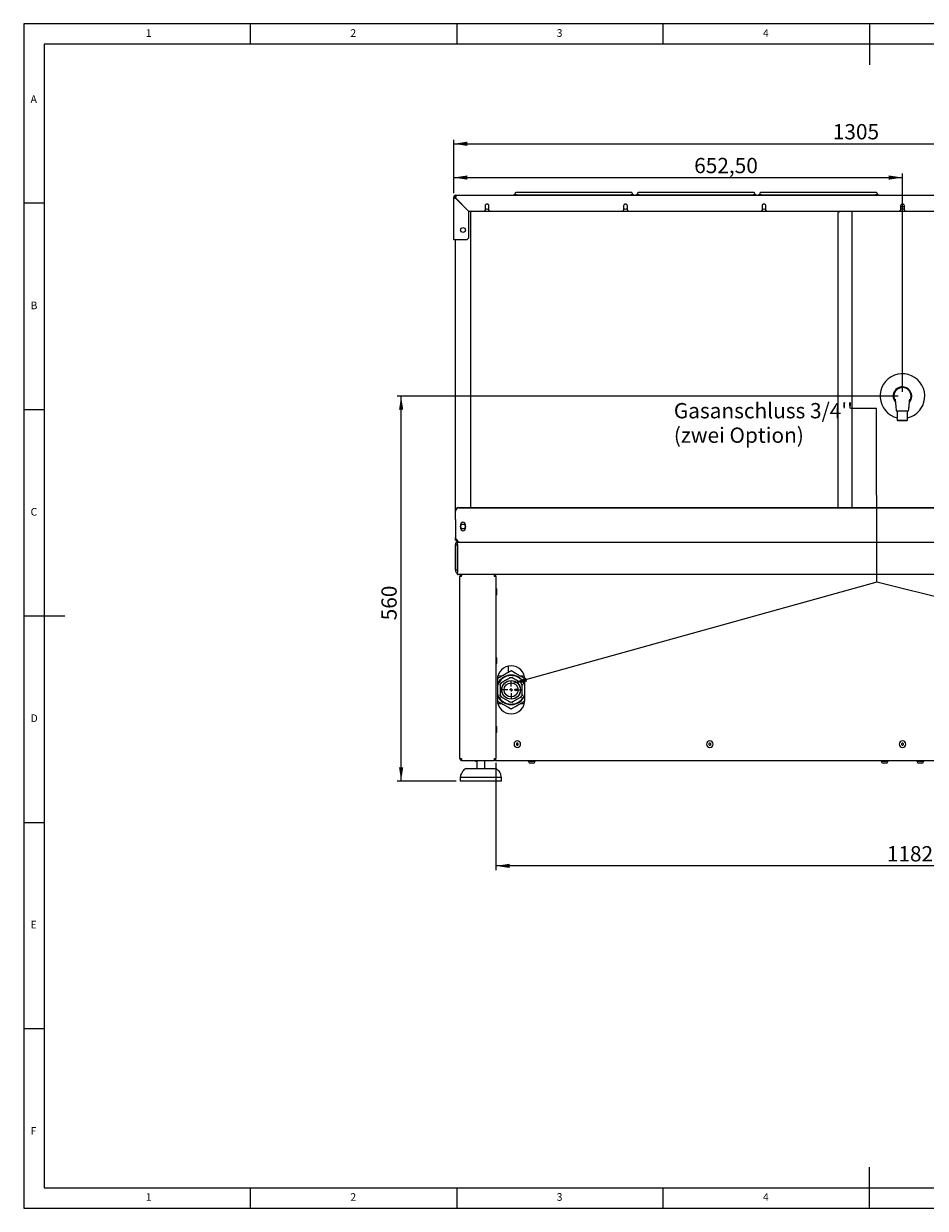
# Paper-space layout 'Blatt3' of a CAD drawing. Units: millimetres. Extents: x 5 to 415, y 5 to 292.
# Drawn here: x 5 to 224, y 5 to 292 of the extents above; entities that cross this region are included whole.
import ezdxf

# ---------------------------------------------------------------- set-up
doc = ezdxf.new("R2010")
doc.units = ezdxf.units.MM
doc.layers.add('BEMAßUNG', color=96, linetype='Continuous')
doc.styles.add('SLDTEXTSTYLE0', font='TXT', dxfattribs={"width": 0.75})
doc.dimstyles.new('SLDDIMSTYLE12', dxfattribs={"dimtxt": 3.704167, "dimasz": 3.302, "dimexe": 0, "dimexo": 0.0625, "dimgap": 0.926042, "dimtad": 1, "dimlfac": 6, "dimrnd": 1e-09, "dimzin": 12, "dimdsep": 46, "dimtxsty": 'SLDTEXTSTYLE0', "dimsah": 1, "dimcen": 0.09, "dimadec": 0, "dimazin": 3, "dimtfac": 1, "dimtofl": 0, "dimtmove": 0, "dimatfit": 3, "dimfxl": 0, "dimfrac": 2, "dimtolj": 1, "dimtzin": 12, "dimarcsym": 0})
doc.dimstyles.new('SLDDIMSTYLE13', dxfattribs={"dimtxt": 3.704167, "dimasz": 3.302, "dimexe": 0, "dimexo": 0.0625, "dimgap": 0.926042, "dimtad": 1, "dimdec": 0, "dimlfac": 6, "dimrnd": 1e-09, "dimzin": 12, "dimdsep": 46, "dimtxsty": 'SLDTEXTSTYLE0', "dimsah": 1, "dimcen": 0.09, "dimadec": 0, "dimazin": 3, "dimtfac": 1, "dimtdec": 0, "dimtofl": 0, "dimtmove": 0, "dimatfit": 3, "dimfxl": 0, "dimfrac": 2, "dimtolj": 1, "dimtzin": 12, "dimarcsym": 0})

# ---------------------------------------------------------------- blocks, each defined once
blk = doc.blocks.new('_D_50')
at = {"layer": 'BEMAßUNG'}
for p, q in [((109.21, 250.94), (109.21, 263.9)), ((109.21, 262.9), (326.71, 262.9)), ((326.71, 250.94), (326.71, 263.9))]:
    blk.add_line(p, q, dxfattribs=at)
for points in [[(109.21, 262.9), (112.51, 262.39), (112.51, 263.41)], [(326.71, 262.9), (323.41, 263.41), (323.41, 262.39)]]:
    blk.add_solid(points, dxfattribs=at)
at = {"layer": 'BEMAßUNG', "insert": (201.08, 267.68), "char_height": 3.704, "attachment_point": 1, "style": 'SLDTEXTSTYLE0'}
blk.add_mtext('1305', dxfattribs=at)
blk = doc.blocks.new('_D_51')
at = {"layer": 'BEMAßUNG'}
for p, q in [((109.21, 250.94), (109.21, 255.72)), ((217.96, 202.77), (217.96, 255.72)), ((109.21, 254.72), (217.96, 254.72))]:
    blk.add_line(p, q, dxfattribs=at)
for points in [[(109.21, 254.72), (112.51, 254.21), (112.51, 255.23)], [(217.96, 254.72), (214.66, 255.23), (214.66, 254.21)]]:
    blk.add_solid(points, dxfattribs=at)
at = {"layer": 'BEMAßUNG', "insert": (167.49, 259.49), "char_height": 3.704, "attachment_point": 1, "style": 'SLDTEXTSTYLE0'}
blk.add_mtext('652,50', dxfattribs=at)
blk = doc.blocks.new('_D_53')
at = {"layer": 'BEMAßUNG'}
for p, q in [((119.46, 112.94), (119.46, 86.96)), ((316.46, 112.94), (316.46, 86.96)), ((316.46, 87.96), (119.46, 87.96))]:
    blk.add_line(p, q, dxfattribs=at)
for points in [[(119.46, 87.96), (122.76, 87.46), (122.76, 88.47)], [(316.46, 87.96), (313.16, 88.47), (313.16, 87.46)]]:
    blk.add_solid(points, dxfattribs=at)
at = {"layer": 'BEMAßUNG', "insert": (214.17, 92.74), "char_height": 3.704, "attachment_point": 1, "style": 'SLDTEXTSTYLE0'}
blk.add_mtext('1182', dxfattribs=at)
blk = doc.blocks.new('_D_56')
at = {"layer": 'BEMAßUNG'}
for p, q in [((216.96, 201.77), (95.47, 201.77)), ((96.47, 108.52), (96.47, 201.77)), ((109.79, 108.52), (95.47, 108.52))]:
    blk.add_line(p, q, dxfattribs=at)
for points in [[(96.47, 201.77), (95.96, 198.47), (96.98, 198.47)], [(96.47, 108.52), (96.98, 111.82), (95.96, 111.82)]]:
    blk.add_solid(points, dxfattribs=at)
at = {"layer": 'BEMAßUNG', "insert": (91.69, 147.45), "char_height": 3.704, "attachment_point": 1, "rotation": 90, "style": 'SLDTEXTSTYLE0'}
blk.add_mtext('560', dxfattribs=at)
blk = doc.blocks.new('SW_NOTE_2')
at = {"layer": 'BEMAßUNG', "color": 0, "char_height": 3.7042, "attachment_point": 1, "style": 'SLDTEXTSTYLE0'}
for s, insert in [("Gasanschluss 3/4''", (0, 4.77)), ('(zwei Option)', (0, -1.16))]:
    blk.add_mtext(s, dxfattribs=dict(at, insert=insert))
blk = doc.blocks.new('SW_CENTERMARKSYMBOL_0')
at = {"layer": 'BEMAßUNG', "color": 0}
for p, q in [((-0.83, 0), (-2.12, 0)), ((0, 0), (-0.42, 0)), ((0, 0.83), (0, 2.12)), ((0, 0), (0, 0.42)), ((0, 0), (0, -0.42)), ((0, 0), (0.42, 0)), ((0.83, 0), (2.12, 0)), ((0, -0.83), (0, -2.12))]:
    blk.add_line(p, q, dxfattribs=at)

psp = doc.layouts.new('Blatt3')

# ---------------------------------------------------------------- linework, layer by layer
at = {"color": 7, "linetype": 'Continuous', "lineweight": 0}
for p, q in [((415, 292), (5, 292)), ((5, 292), (5, 5)), ((60, 287), (60, 292)), ((110, 292), (110, 287)), ((160, 287), (160, 292)), ((210, 292), (210, 282)), ((410, 287), (10, 287)), ((10, 287), (10, 10)), ((10, 248.5), (5, 248.5)), ((5, 198.5), (10, 198.5)), ((5, 148.5), (15, 148.5)), ((5, 98.5), (10, 98.5)), ((10, 48.5), (5, 48.5)), ((210, 5), (210, 15)), ((10, 10), (273.8785, 10)), ((60, 5), (60, 10)), ((110, 10), (110, 5)), ((160, 5), (160, 10)), ((5, 5), (415, 5))]:
    psp.add_line(p, q, dxfattribs=at)
at = {"color": 7, "linetype": 'Continuous', "lineweight": 15}
for p, q in [((109.2107, 239.6055), (109.2107, 249.939)), ((109.4607, 249.939), (109.2107, 249.939)), ((109.6274, 250.1747), (109.6274, 249.9224)), ((109.6274, 249.7431), (109.6274, 249.9224)), ((109.7107, 249.9224), (109.6274, 249.9224)), ((109.7107, 250.439), (109.7107, 249.939)), ((109.7107, 250.439), (326.2107, 250.439)), ((109.7107, 249.7224), (109.7107, 249.939)), ((112.9107, 246.5224), (109.7107, 249.7224)), ((123.6274, 250.439), (123.6274, 250.4652)), ((124.4607, 250.5379), (152.1274, 250.5379)), ((151.7107, 251.1379), (124.8774, 251.1379)), ((152.9607, 250.4652), (152.9607, 250.439)), ((153.2941, 250.439), (153.2941, 250.4652)), ((154.1274, 250.5379), (181.7941, 250.5379)), ((181.3774, 251.1379), (154.5441, 251.1379)), ((182.6274, 250.4652), (182.6274, 250.439)), ((182.9607, 250.439), (182.9607, 250.4652)), ((183.7941, 250.5379), (211.4607, 250.5379)), ((211.0441, 251.1379), (184.2107, 251.1379)), ((212.2941, 250.4652), (212.2941, 250.439)), ((112.8774, 246.5224), (109.7107, 249.689)), ((116.5024, 246.5224), (116.8357, 246.8557)), ((116.8357, 247.8557), (116.8357, 246.8557)), ((117.7524, 246.8557), (117.7524, 247.8557)), ((117.7524, 246.8557), (118.0857, 246.5224)), ((150.0579, 246.5224), (150.3913, 246.8557)), ((150.3913, 247.8557), (150.3913, 246.8557)), ((151.3079, 246.8557), (151.3079, 247.8557)), ((151.3079, 246.8557), (151.6413, 246.5224)), ((183.6135, 246.5224), (183.9468, 246.8557)), ((183.9468, 247.8557), (183.9468, 246.8557)), ((184.8635, 246.8557), (184.8635, 247.8557)), ((184.8635, 246.8557), (185.1968, 246.5224)), ((217.1691, 246.5224), (217.5024, 246.8557)), ((217.5024, 247.8557), (217.5024, 246.8557)), ((218.4191, 247.6057), (217.5024, 247.6057)), ((218.4191, 246.8557), (218.4191, 247.8557)), ((218.4191, 246.8557), (218.7524, 246.5224)), ((112.8774, 240.1055), (112.8774, 246.5224)), ((116.5024, 246.5224), (112.9107, 246.5224)), ((113.2351, 246.5224), (113.2941, 246.4634)), ((113.2941, 246.4634), (113.2941, 174.8082)), ((118.0857, 246.5224), (116.5024, 246.5224)), ((150.0579, 246.5224), (118.0857, 246.5224)), ((151.6413, 246.5224), (150.0579, 246.5224)), ((183.6135, 246.5224), (151.6413, 246.5224)), ((185.1968, 246.5224), (183.6135, 246.5224)), ((217.1691, 246.5224), (185.1968, 246.5224)), ((202.8875, 246.5224), (202.3774, 246.2845)), ((202.3774, 174.8082), (202.3774, 246.2845)), ((205.7107, 246.5224), (205.7107, 174.8082)), ((218.7524, 246.5224), (217.1691, 246.5224)), ((250.7246, 246.5224), (218.7524, 246.5224)), ((109.7107, 239.6055), (109.2107, 239.6055)), ((109.6274, 173.9876), (109.6274, 239.6055)), ((112.3774, 239.6055), (109.7107, 239.6055)), ((112.3774, 239.6055), (112.8774, 240.1055)), ((216.4607, 198.239), (219.4607, 198.239)), ((216.7107, 198.239), (216.7107, 195.9724)), ((219.2107, 195.9724), (219.2107, 198.239)), ((216.7107, 195.9724), (216.8774, 195.8057)), ((216.7107, 195.9724), (219.2107, 195.9724)), ((219.0441, 195.8057), (216.8774, 195.8057)), ((219.0441, 195.8057), (219.2107, 195.9724)), ((109.6274, 173.9007), (109.6274, 173.9876)), ((109.6274, 171.8603), (109.6274, 173.9007)), ((110.4607, 174.8082), (325.4607, 174.8082)), ((110.4607, 174.7214), (325.4607, 174.7214)), ((109.6274, 171.8603), (109.6274, 171.759)), ((109.6274, 171.759), (109.6274, 167.439)), ((110.8607, 170.6057), (110.8607, 169.7724)), ((112.0607, 169.7724), (112.0607, 170.6057)), ((109.6274, 167.1224), (109.6274, 167.439)), ((109.6274, 167.1224), (109.8774, 167.1224)), ((109.6274, 166.8557), (109.6274, 167.1224)), ((109.6274, 166.8557), (109.8774, 166.8557)), ((109.8774, 166.8557), (109.8774, 167.0567)), ((109.9607, 166.9432), (109.9607, 166.8557)), ((110.0287, 166.8557), (109.9607, 166.8557)), ((109.6274, 165.7724), (110.1274, 165.7724)), ((109.6274, 159.6057), (109.6274, 165.7724)), ((110.1274, 165.8557), (110.1274, 166.3338)), ((110.1274, 165.8557), (110.1274, 159.0224)), ((110.1274, 159.6057), (110.1274, 165.7724)), ((110.2738, 166.3557), (325.6476, 166.3557)), ((110.1274, 159.6057), (109.6274, 159.6057)), ((110.1274, 158.5443), (110.1274, 159.0224)), ((325.6476, 158.5224), (110.2738, 158.5224)), ((111.1274, 158.1057), (110.7107, 158.1057)), ((110.7107, 113.939), (110.7107, 158.1057)), ((110.8774, 158.1057), (110.8774, 158.1141)), ((110.894, 158.189), (111.0441, 158.189)), ((111.0441, 158.189), (111.0441, 158.1057)), ((111.1307, 158.189), (111.0441, 158.189)), ((111.1274, 158.5224), (111.1274, 158.3557)), ((119.0441, 158.5224), (119.0441, 158.3557)), ((119.4607, 158.1057), (119.0441, 158.1057)), ((119.4607, 158.1057), (119.4607, 113.939)), ((119.6441, 154.3557), (119.6441, 154.964)), ((119.6441, 153.7474), (119.6441, 154.3557)), ((119.6441, 137.689), (119.6441, 138.2974)), ((119.6441, 137.0807), (119.6441, 137.689)), ((122.4607, 134.8396), (122.4607, 136.3717)), ((119.7941, 133.1057), (119.7941, 128.1057)), ((120.9009, 133.939), (119.8999, 133.939)), ((126.3549, 133.939), (125.3539, 133.939)), ((126.4607, 128.1057), (126.4607, 133.1057)), ((119.8999, 127.2724), (120.9009, 127.2724)), ((125.3539, 127.2724), (126.3549, 127.2724)), ((119.6441, 121.0224), (119.6441, 121.6307)), ((119.6441, 120.414), (119.6441, 121.0224)), ((110.7107, 113.939), (111.1274, 113.939)), ((111.1103, 113.9552), (111.133, 113.922)), ((111.1274, 113.5224), (111.1274, 113.689)), ((111.1274, 113.5224), (111.1627, 113.5224)), ((111.1627, 113.5224), (119.0087, 113.5224)), ((114.4774, 113.339), (114.7941, 113.339)), ((114.7941, 113.5224), (114.7941, 111.5224)), ((116.7941, 111.5224), (116.7941, 113.5224)), ((119.0087, 113.5224), (119.0441, 113.5224)), ((119.0441, 113.939), (119.4607, 113.939)), ((119.0441, 113.5224), (119.0441, 113.689)), ((119.3774, 113.5224), (119.3774, 113.6995)), ((119.3774, 113.5224), (316.5441, 113.5224)), ((127.3698, 113.439), (127.4416, 113.439)), ((127.3698, 113.2557), (127.3698, 113.2178)), ((127.4416, 113.2557), (127.3698, 113.2557)), ((127.4416, 113.439), (128.885, 113.439)), ((128.4493, 113.2557), (127.4416, 113.2557)), ((127.7107, 113.5224), (127.7107, 113.439)), ((127.7845, 112.839), (127.7486, 112.839)), ((128.5062, 112.839), (127.7845, 112.839)), ((128.885, 113.2557), (128.4493, 113.2557)), ((128.5441, 113.439), (128.5441, 113.5224)), ((128.885, 113.2178), (128.885, 113.2557)), ((212.8698, 113.439), (214.3272, 113.439)), ((212.8698, 113.2557), (212.8698, 113.2178)), ((213.3372, 113.2557), (212.8698, 113.2557)), ((213.2107, 113.5224), (213.2107, 113.439)), ((213.9773, 112.839), (213.2486, 112.839)), ((214.3272, 113.2557), (213.3372, 113.2557)), ((214.0062, 112.839), (213.9773, 112.839)), ((214.0441, 113.439), (214.0441, 113.5224)), ((214.3272, 113.439), (214.385, 113.439)), ((214.385, 113.2557), (214.3272, 113.2557)), ((214.385, 113.2178), (214.385, 113.2557)), ((221.5365, 113.439), (222.9949, 113.439)), ((221.5365, 113.2557), (221.5365, 113.2178)), ((222.0064, 113.2557), (221.5365, 113.2557)), ((221.8774, 113.5224), (221.8774, 113.439)), ((222.6445, 112.839), (221.9153, 112.839)), ((222.9949, 113.2557), (222.0064, 113.2557)), ((222.6728, 112.839), (222.6445, 112.839)), ((222.7107, 113.439), (222.7107, 113.5224)), ((222.9949, 113.439), (223.0516, 113.439)), ((223.0516, 113.2557), (222.9949, 113.2557)), ((223.0516, 113.2178), (223.0516, 113.2557)), ((110.7941, 109.3557), (110.7941, 108.5224)), ((120.7941, 109.3557), (110.7941, 109.3557)), ((112.2273, 111.5224), (119.1539, 111.5224)), ((119.1539, 111.5224), (119.3608, 111.5224)), ((120.7941, 108.5224), (120.7941, 109.3557)), ((120.7941, 108.5224), (110.7941, 108.5224))]:
    psp.add_line(p, q, dxfattribs=at)
at = {"color": 7, "linetype": 'Continuous', "lineweight": 15, "flags": 128}
for points in [[(117.2941, 248.289), (117.1086, 248.2597), (117.0188, 248.2222)], [(117.5693, 248.2222), (117.4795, 248.2597), (117.2941, 248.289)], [(150.8496, 248.289), (150.6642, 248.2597), (150.5743, 248.2222)], [(151.1249, 248.2222), (151.035, 248.2597), (150.8496, 248.289)], [(184.4052, 248.289), (184.2198, 248.2597), (184.1299, 248.2222)], [(184.6804, 248.2222), (184.5906, 248.2597), (184.4052, 248.289)], [(217.9607, 248.289), (217.7753, 248.2597), (217.6854, 248.2222)], [(218.236, 248.2222), (218.1461, 248.2597), (217.9607, 248.289)]]:
    psp.add_lwpolyline(points, dxfattribs=at)
at = {"color": 7, "linetype": 'Continuous', "lineweight": 15}
for centre, radius in [((111.4607, 242.0224), 0.5833), ((111.4607, 170.189), 0.6), ((123.1274, 130.6057), 2.2597), ((123.1274, 130.6057), 2.2417), ((123.1274, 130.6057), 1.7083), ((124.2941, 130.6057), 0.25), ((124.2941, 130.6057), 0.05)]:
    psp.add_circle(centre, radius, dxfattribs=at)
for centre, radius, start, end in [((109.7107, 249.939), 0.5, 90, 180), ((109.7107, 249.939), 0.25, 90, 180), ((124.254, 248.093), 2.4536, 85.166194, 104.795945), ((152.3341, 248.093), 2.4536, 75.204055, 94.833806), ((153.9206, 248.093), 2.4536, 85.166194, 104.795945), ((182.0008, 248.093), 2.4536, 75.204055, 94.833806), ((183.5873, 248.093), 2.4536, 85.166194, 104.795945), ((211.6675, 248.093), 2.4536, 75.204055, 94.833806), ((117.2941, 247.8557), 0.4583, 0, 180), ((117.2941, 247.689), 0.6, 220.191756, 319.808244), ((150.8496, 247.8557), 0.4583, 0, 180), ((150.8496, 247.689), 0.6, 220.191756, 319.808244), ((184.4052, 247.8557), 0.4583, 0, 180), ((184.4052, 247.689), 0.6, 220.191756, 319.808244), ((217.9607, 247.8557), 0.4583, 0, 180), ((217.9607, 247.689), 0.6, 220.191756, 319.808244), ((217.9607, 201.7724), 5.4167, 325.893079, 256.657636), ((217.9607, 201.7724), 2.25, 319.205447, 180), ((217.9607, 201.7724), 2.25, 180, 220.030853), ((217.9607, 201.7724), 5.4167, 283.342364, 325.893079), ((110.4544, 173.9812), 0.8271, 89.564808, 179.558095), ((110.4544, 173.8944), 0.8271, 89.564808, 179.558095), ((111.4607, 170.6057), 0.6, 0, 180), ((111.4607, 169.7724), 0.6, 180, 0), ((110.2738, 165.8557), 0.5, 90, 107.031248), ((110.2738, 159.0224), 0.5, 252.968752, 270), ((119.4607, 154.964), 0.1833, 0, 90), ((119.4607, 153.7474), 0.1833, 270, 0), ((119.4607, 138.2974), 0.1833, 0, 90), ((119.4607, 137.0807), 0.1833, 270, 0), ((123.1274, 133.1057), 3.3333, 0, 180), ((123.1274, 130.6057), 3.5793, 90, 158.633991), ((123.1274, 130.6057), 3.4667, 90, 164.057631), ((123.1274, 130.6057), 2.9459, 145.146707, 154.853293), ((123.1274, 130.6057), 2.9459, 85.146707, 94.853293), ((123.1274, 130.6057), 3.5793, 21.366009, 90), ((123.1274, 130.6057), 3.4667, 15.942369, 90), ((123.1274, 130.6057), 2.9459, 25.146707, 34.853293), ((123.1274, 130.6057), 3.4667, 195.942369, 344.057631), ((123.1274, 130.6057), 3.5793, 201.366009, 338.633991), ((123.1274, 130.6057), 2.9459, 205.146707, 214.853293), ((123.1274, 130.6057), 2.9459, 325.146707, 334.853293), ((123.1274, 128.1057), 3.3333, 180, 0), ((123.1274, 130.6057), 2.9459, 265.146707, 274.853293), ((119.4607, 121.6307), 0.1833, 0, 90), ((119.4607, 120.414), 0.1833, 270, 0), ((124.6274, 117.439), 0.7917, 157.497631, 337.497631), ((124.6274, 117.439), 0.7917, 337.497631, 157.497631), ((124.6274, 117.439), 0.25, 67.497631, 247.497631), ((171.2941, 117.439), 0.7917, 157.497631, 337.497631), ((171.2941, 117.439), 0.7917, 337.497631, 157.497631), ((171.2941, 117.439), 0.25, 67.497631, 247.497631), ((217.9607, 117.439), 0.7917, 157.497631, 337.497631), ((217.9607, 117.439), 0.7917, 337.497631, 157.497631), ((217.9607, 117.439), 0.25, 67.497631, 247.497631), ((124.6274, 117.439), 0.25, 247.497631, 67.497631), ((171.2941, 117.439), 0.25, 247.497631, 67.497631), ((217.9607, 117.439), 0.25, 247.497631, 67.497631), ((114.4774, 113.5224), 0.1833, 180, 270), ((127.3698, 113.3474), 0.0917, 90, 180), ((127.3698, 113.3474), 0.0917, 180, 270), ((127.7486, 113.2178), 0.3788, 180, 270), ((128.5062, 113.2178), 0.3788, 270, 0), ((128.885, 113.3474), 0.0917, 0, 90), ((128.885, 113.3474), 0.0917, 270, 0), ((212.8698, 113.3474), 0.0917, 90, 180), ((212.8698, 113.3474), 0.0917, 180, 270), ((213.2486, 113.2178), 0.3788, 180, 270), ((214.0062, 113.2178), 0.3788, 270, 0), ((214.385, 113.3474), 0.0917, 0, 90), ((214.385, 113.3474), 0.0917, 270, 0), ((221.5365, 113.3474), 0.0917, 90, 180), ((221.5365, 113.3474), 0.0917, 180, 270), ((221.9153, 113.2178), 0.3788, 180, 270), ((222.6728, 113.2178), 0.3788, 270, 0), ((223.0516, 113.3474), 0.0917, 0, 90), ((223.0516, 113.3474), 0.0917, 270, 0), ((112.2273, 111.0224), 0.5, 90, 131.459871), ((119.3608, 111.0224), 0.5, 48.540129, 90)]:
    psp.add_arc(centre, radius, start, end, dxfattribs=at)
for points, knots in [([(109.2107, 249.939), (109.2168, 249.9202), (109.229, 249.8827), (109.3237, 249.8263), (109.4619, 249.77), (109.6006, 249.7241), (109.685, 249.6972), (109.7107, 249.689)], [0, 0, 0, 0, 0.22534116, 0.45072258, 0.67610418, 0.90148557, 1, 1, 1, 1]), ([(109.4607, 249.939), (109.4652, 249.9162), (109.474, 249.872), (109.5382, 249.8067), (109.6209, 249.7462), (109.6825, 249.707), (109.7107, 249.689)], [0, 0, 0, 0, 0.27428136, 0.52924972, 0.78416508, 1, 1, 1, 1]), ([(109.7107, 249.8188), (109.6942, 249.829), (109.6381, 249.8635), (109.6318, 249.898), (109.6274, 249.9224)], [0, 0, 0, 0, 0.29463266, 1, 1, 1, 1]), ([(124.0441, 250.761), (124.0393, 250.719), (124.0307, 250.6436), (123.9796, 250.5607), (123.946, 250.5313), (123.9334, 250.5203)], [0, 0, 0, 0, 0.44107799, 0.79143947, 1, 1, 1, 1]), ([(124.8774, 251.1379), (124.8477, 251.1378), (124.7607, 251.1374), (124.6203, 251.1331), (124.4715, 251.1231), (124.3661, 251.1095), (124.2746, 251.0877), (124.1764, 251.0363), (124.0983, 250.9564), (124.0512, 250.8569), (124.0462, 250.7892), (124.0441, 250.761)], [0, 0, 0, 0, 0.07505773, 0.22002411, 0.36789556, 0.52650331, 0.64389788, 0.72599144, 0.82776003, 0.9280867, 1, 1, 1, 1]), ([(152.5441, 250.761), (152.5388, 250.8062), (152.5297, 250.8847), (152.4715, 250.9762), (152.4091, 251.0351), (152.3461, 251.0717), (152.2875, 251.0934), (152.2239, 251.1085), (152.1401, 251.1204), (152.0106, 251.1309), (151.8587, 251.137), (151.7545, 251.1376), (151.7107, 251.1379)], [0, 0, 0, 0, 0.11438082, 0.1989341, 0.27157679, 0.33639555, 0.39666811, 0.46905606, 0.59098003, 0.73667158, 0.8895077, 1, 1, 1, 1]), ([(152.6531, 250.5201), (152.6326, 250.5407), (152.5873, 250.5863), (152.5493, 250.6768), (152.5455, 250.7386), (152.5441, 250.761)], [0, 0, 0, 0, 0.34492384, 0.76208041, 1, 1, 1, 1]), ([(153.7107, 250.761), (153.7059, 250.719), (153.6973, 250.6436), (153.6463, 250.5607), (153.6126, 250.5313), (153.6001, 250.5203)], [0, 0, 0, 0, 0.44107799, 0.79143947, 1, 1, 1, 1]), ([(154.5441, 251.1379), (154.5144, 251.1378), (154.4274, 251.1374), (154.2869, 251.1331), (154.1382, 251.1231), (154.0328, 251.1095), (153.9412, 251.0877), (153.8431, 251.0363), (153.7649, 250.9564), (153.7179, 250.8569), (153.7128, 250.7892), (153.7107, 250.761)], [0, 0, 0, 0, 0.07505773, 0.22002411, 0.36789556, 0.52650331, 0.64389788, 0.72599144, 0.82776003, 0.9280867, 1, 1, 1, 1]), ([(182.2107, 250.761), (182.2055, 250.8062), (182.1964, 250.8847), (182.1382, 250.9762), (182.0758, 251.0351), (182.0128, 251.0717), (181.9542, 251.0934), (181.8905, 251.1085), (181.8068, 251.1204), (181.6772, 251.1309), (181.5254, 251.137), (181.4211, 251.1376), (181.3774, 251.1379)], [0, 0, 0, 0, 0.11438082, 0.1989341, 0.27157679, 0.33639555, 0.39666811, 0.46905606, 0.59098003, 0.73667158, 0.8895077, 1, 1, 1, 1]), ([(182.3197, 250.5201), (182.2992, 250.5407), (182.254, 250.5863), (182.216, 250.6768), (182.2121, 250.7386), (182.2107, 250.761)], [0, 0, 0, 0, 0.34492384, 0.76208041, 1, 1, 1, 1]), ([(183.3774, 250.761), (183.3726, 250.719), (183.364, 250.6436), (183.313, 250.5607), (183.2793, 250.5313), (183.2668, 250.5203)], [0, 0, 0, 0, 0.44107799, 0.79143947, 1, 1, 1, 1]), ([(184.2107, 251.1379), (184.181, 251.1378), (184.0941, 251.1374), (183.9536, 251.1331), (183.8048, 251.1231), (183.6995, 251.1095), (183.6079, 251.0877), (183.5098, 251.0363), (183.4316, 250.9564), (183.3845, 250.8569), (183.3795, 250.7892), (183.3774, 250.761)], [0, 0, 0, 0, 0.07505773, 0.22002411, 0.36789556, 0.52650331, 0.64389788, 0.72599144, 0.82776003, 0.9280867, 1, 1, 1, 1]), ([(211.8774, 250.761), (211.8722, 250.8062), (211.8631, 250.8847), (211.8049, 250.9762), (211.7425, 251.0351), (211.6794, 251.0717), (211.6208, 251.0934), (211.5572, 251.1085), (211.4735, 251.1204), (211.3439, 251.1309), (211.1921, 251.137), (211.0878, 251.1376), (211.0441, 251.1379)], [0, 0, 0, 0, 0.114380821, 0.198934096, 0.271576795, 0.336395552, 0.396668113, 0.469056059, 0.590980032, 0.736671585, 0.889507702, 1, 1, 1, 1]), ([(211.9864, 250.5201), (211.9659, 250.5407), (211.9207, 250.5863), (211.8826, 250.6768), (211.8788, 250.7386), (211.8774, 250.761)], [0, 0, 0, 0, 0.344923837, 0.762080413, 1, 1, 1, 1]), ([(219.6923, 200.627), (219.7195, 200.6649), (219.815, 200.7982), (219.9266, 201.0591), (220.0205, 201.3985), (220.054, 201.7502), (220.0275, 202.1018), (219.9434, 202.4442), (219.802, 202.767), (219.6096, 203.0621), (219.3696, 203.3199), (219.0905, 203.5347), (218.7786, 203.6988), (218.4437, 203.8092), (218.0948, 203.8608), (217.7421, 203.8543), (217.3955, 203.7874), (217.0644, 203.6644), (216.7595, 203.4862), (216.4881, 203.2605), (216.2597, 202.9916), (216.0786, 202.6891), (215.9522, 202.3602), (215.8814, 202.015), (215.871, 201.6631), (215.9175, 201.3133), (216.0273, 200.9799), (216.1339, 200.746), (216.2173, 200.6371), (216.2295, 200.6212)], [0, 0, 0, 0, 0.01557162, 0.05474836, 0.09390543, 0.13306142, 0.17216457, 0.21127009, 0.25034532, 0.28942405, 0.32847077, 0.36751956, 0.40662854, 0.44573708, 0.4848451, 0.52395059, 0.56312318, 0.60229203, 0.64145754, 0.68062175, 0.71972916, 0.75883861, 0.79791234, 0.83698959, 0.87605358, 0.9151199, 0.95420307, 0.99328609, 1, 1, 1, 1]), ([(216.1802, 201.0562), (216.1795, 201.0564), (216.1778, 201.0569), (216.1838, 201.0126), (216.1947, 200.9277), (216.2098, 200.8028), (216.2327, 200.5962), (216.2583, 200.3405), (216.2858, 200.058), (216.3146, 199.7627), (216.3518, 199.3783), (216.402, 198.8568), (216.4395, 198.4614), (216.4607, 198.239)], [0, 0, 0, 0, 0.03208223, 0.08152968, 0.1303788, 0.18085846, 0.23516684, 0.34335976, 0.42299558, 0.5041107, 0.62411008, 0.78854059, 1, 1, 1, 1]), ([(219.4608, 198.239), (219.483, 198.4728), (219.5207, 198.8695), (219.5695, 199.3764), (219.6068, 199.7617), (219.6397, 200.0994), (219.6675, 200.3864), (219.6901, 200.608), (219.706, 200.7559), (219.7202, 200.882), (219.7321, 200.982), (219.7399, 201.0467), (219.7435, 201.0739), (219.7413, 201.0681), (219.741, 201.0675)], [0, 0, 0, 0, 0.2152841, 0.36541357, 0.4670574, 0.56998082, 0.67724086, 0.72942149, 0.78075696, 0.83241294, 0.88553996, 0.94076085, 0.9936941, 1, 1, 1, 1]), ([(109.6274, 167.439), (109.7194, 167.2944), (109.9034, 167.0051), (110.1794, 166.6425), (110.4487, 166.4003), (110.6257, 166.3702), (110.7107, 166.3557)], [0, 0, 0, 0, 0.254634928, 0.50952657, 0.764419505, 1, 1, 1, 1]), ([(109.6274, 167.1224), (109.6335, 167.1467), (109.6443, 167.19), (109.7176, 167.2332), (109.7496, 167.2522)], [0, 0, 0, 0, 0.56295655, 1, 1, 1, 1]), ([(110.1622, 166.6837), (110.0863, 166.6396), (109.8879, 166.5241), (109.6783, 166.1943), (109.6444, 165.913), (109.6274, 165.7724)], [0, 0, 0, 0, 0.23632357, 0.61816178, 1, 1, 1, 1]), ([(109.6274, 159.6057), (109.6445, 159.4653), (109.6788, 159.1844), (109.8785, 158.8645), (110.064, 158.755), (110.1274, 158.7176)], [0, 0, 0, 0, 0.39685205, 0.79370409, 1, 1, 1, 1]), ([(123.1274, 135.2245), (123.1237, 135.2224), (123.1164, 135.2182), (123.0532, 135.1817), (122.9146, 135.1016), (122.644, 134.9454), (122.2737, 134.7316), (121.6969, 134.3986), (121.0552, 134.0281), (120.4181, 133.6603), (120.0317, 133.4372), (119.8583, 133.3371), (119.818, 133.3138)], [0, 0, 0, 0, 0.02892269, 0.05771865, 0.10533343, 0.18765761, 0.30530921, 0.42360456, 0.67617356, 0.84750051, 0.96459279, 1, 1, 1, 1]), ([(126.4327, 133.3162), (126.3798, 133.3467), (126.191, 133.4557), (125.6953, 133.7419), (125.0565, 134.1107), (124.4162, 134.4804), (123.918, 134.768), (123.5653, 134.9717), (123.3197, 135.1135), (123.2037, 135.1804), (123.1379, 135.2184), (123.1307, 135.2226), (123.1274, 135.2245)], [0, 0, 0, 0, 0.04613324, 0.16459652, 0.41752407, 0.58909423, 0.70635274, 0.84138185, 0.89097064, 0.94089659, 0.97239039, 1, 1, 1, 1]), ([(120.5949, 132.4152), (120.5953, 132.4148), (120.6046, 132.4046), (120.6266, 132.3803), (120.6587, 132.3451), (120.6871, 132.3141), (120.7062, 132.2932), (120.7087, 132.2905), (120.71, 132.2892)], [0, 0, 0, 0, 0.00621052, 0.15740442, 0.37273955, 0.58329647, 0.7916088, 1, 1, 1, 1]), ([(122.8782, 133.541), (122.8765, 133.5401), (122.8729, 133.5379), (122.8395, 133.5187), (122.7626, 133.4743), (122.5817, 133.3699), (122.3073, 133.2114), (121.9461, 133.0029), (121.6016, 132.804), (121.3034, 132.6318), (121.0728, 132.4987), (120.9109, 132.4052), (120.7983, 132.3402), (120.7451, 132.3095), (120.7148, 132.292), (120.7115, 132.2901), (120.71, 132.2892)], [0, 0, 0, 0, 0.01868821, 0.04141805, 0.07656807, 0.14425492, 0.28382007, 0.42443788, 0.59978, 0.71851923, 0.80039104, 0.89285356, 0.9269639, 0.96130256, 0.98171986, 1, 1, 1, 1]), ([(122.8265, 133.7037), (122.8267, 133.7031), (122.8309, 133.69), (122.8409, 133.6587), (122.8554, 133.6133), (122.868, 133.5733), (122.8765, 133.5462), (122.8776, 133.5427), (122.8782, 133.541)], [0, 0, 0, 0, 0.00621052, 0.15740442, 0.37273955, 0.58329647, 0.7916088, 1, 1, 1, 1]), ([(123.3766, 133.541), (123.3772, 133.5427), (123.3783, 133.5462), (123.3868, 133.5733), (123.3994, 133.6133), (123.4138, 133.6587), (123.4238, 133.69), (123.4281, 133.7031), (123.4282, 133.7037)], [0, 0, 0, 0, 0.2083912, 0.41670353, 0.62726045, 0.84259558, 0.99378948, 1, 1, 1, 1]), ([(125.5448, 132.2892), (125.5432, 132.2901), (125.5395, 132.2923), (125.5062, 132.3115), (125.4293, 132.3559), (125.2495, 132.4597), (124.9745, 132.6184), (124.6138, 132.8267), (124.2682, 133.0262), (123.9701, 133.1984), (123.7395, 133.3315), (123.5776, 133.425), (123.465, 133.49), (123.4118, 133.5207), (123.3815, 133.5382), (123.3782, 133.5401), (123.3766, 133.541)], [0, 0, 0, 0, 0.01869059, 0.04142331, 0.0765778, 0.14427327, 0.28250392, 0.42436468, 0.59972909, 0.71848343, 0.80036565, 0.89283993, 0.92695461, 0.96129764, 0.98171753, 1, 1, 1, 1]), ([(125.5448, 132.2892), (125.5461, 132.2905), (125.5485, 132.2932), (125.5677, 132.3141), (125.596, 132.3451), (125.6281, 132.3803), (125.6502, 132.4046), (125.6595, 132.4148), (125.6599, 132.4152)], [0, 0, 0, 0, 0.2083912, 0.41670353, 0.62726045, 0.84259558, 0.99378948, 1, 1, 1, 1]), ([(120.2941, 131.8941), (120.2946, 131.894), (120.3081, 131.8911), (120.3402, 131.8841), (120.3867, 131.8739), (120.4277, 131.8649), (120.4554, 131.8587), (120.4589, 131.8579), (120.4607, 131.8575)], [0, 0, 0, 0, 0.006210522, 0.15740442, 0.37273955, 0.58329647, 0.791608805, 1, 1, 1, 1]), ([(120.2941, 129.3173), (120.2946, 129.3174), (120.3081, 129.3203), (120.3402, 129.3273), (120.3867, 129.3375), (120.4277, 129.3465), (120.4554, 129.3527), (120.4589, 129.3535), (120.4607, 129.3539)], [0, 0, 0, 0, 0.006210522, 0.15740442, 0.37273955, 0.58329647, 0.791608805, 1, 1, 1, 1]), ([(120.4607, 131.8575), (120.4607, 131.8574), (120.4607, 131.857), (120.4607, 131.8467), (120.4607, 131.8062), (120.4607, 131.7062), (120.4607, 131.4935), (120.4607, 131.1817), (120.4607, 130.8679), (120.4607, 130.4527), (120.4607, 130.0487), (120.4607, 129.6615), (120.4607, 129.4818), (120.4607, 129.3993), (120.4607, 129.36), (120.4607, 129.3556), (120.4607, 129.3539)], [0, 0, 0, 0, 0.00352883, 0.02120217, 0.04484478, 0.0824925, 0.15698288, 0.28925803, 0.42424041, 0.50004503, 0.74306842, 0.86500998, 0.92616692, 0.95421099, 0.98255839, 1, 1, 1, 1]), ([(125.7941, 131.8575), (125.7958, 131.8579), (125.7994, 131.8587), (125.8271, 131.8649), (125.868, 131.8739), (125.9146, 131.8841), (125.9467, 131.8911), (125.9602, 131.894), (125.9607, 131.8941)], [0, 0, 0, 0, 0.2083912, 0.41670353, 0.62726045, 0.84259558, 0.99378948, 1, 1, 1, 1]), ([(125.7941, 129.3539), (125.7941, 129.354), (125.7941, 129.3544), (125.7941, 129.3647), (125.7941, 129.4052), (125.7941, 129.5052), (125.7941, 129.7179), (125.7941, 130.0297), (125.7941, 130.3435), (125.7941, 130.7587), (125.7941, 131.1627), (125.7941, 131.5499), (125.7941, 131.7296), (125.7941, 131.8121), (125.7941, 131.8514), (125.7941, 131.8558), (125.7941, 131.8575)], [0, 0, 0, 0, 0.00352883, 0.02120217, 0.04484478, 0.0824925, 0.15698288, 0.28925803, 0.42424041, 0.50004503, 0.74306842, 0.86500998, 0.92616692, 0.95421099, 0.98255839, 1, 1, 1, 1]), ([(125.7941, 129.3539), (125.7958, 129.3535), (125.7994, 129.3527), (125.8271, 129.3465), (125.868, 129.3375), (125.9146, 129.3273), (125.9467, 129.3203), (125.9602, 129.3174), (125.9607, 129.3173)], [0, 0, 0, 0, 0.2083912, 0.41670353, 0.62726045, 0.84259558, 0.99378948, 1, 1, 1, 1]), ([(119.8221, 127.8952), (119.8737, 127.8654), (120.0626, 127.7564), (120.558, 127.4703), (121.1983, 127.1006), (121.8386, 126.731), (122.3367, 126.4434), (122.6895, 126.2397), (122.9351, 126.0979), (123.0511, 126.031), (123.1169, 125.993), (123.124, 125.9888), (123.1274, 125.9869)], [0, 0, 0, 0, 0.0449479, 0.164585514, 0.417516393, 0.589088817, 0.706348867, 0.841379758, 0.890969205, 0.940895814, 0.972390026, 1, 1, 1, 1]), ([(120.5949, 128.7962), (120.5953, 128.7966), (120.6046, 128.8068), (120.6266, 128.8311), (120.6587, 128.8663), (120.6871, 128.8973), (120.7062, 128.9182), (120.7087, 128.9209), (120.71, 128.9222)], [0, 0, 0, 0, 0.006210522, 0.15740442, 0.37273955, 0.58329647, 0.791608805, 1, 1, 1, 1]), ([(120.71, 128.9222), (120.7116, 128.9213), (120.7153, 128.9191), (120.7486, 128.8999), (120.8255, 128.8555), (121.0053, 128.7517), (121.2802, 128.5929), (121.641, 128.3847), (121.9865, 128.1852), (122.2847, 128.013), (122.5153, 127.8799), (122.6772, 127.7864), (122.7898, 127.7214), (122.843, 127.6907), (122.8733, 127.6732), (122.8766, 127.6713), (122.8782, 127.6704)], [0, 0, 0, 0, 0.01869059, 0.04142331, 0.0765778, 0.14427327, 0.28250392, 0.42436468, 0.59972909, 0.71848343, 0.80036565, 0.89283993, 0.92695461, 0.96129764, 0.98171753, 1, 1, 1, 1]), ([(122.8265, 127.5077), (122.8267, 127.5083), (122.8309, 127.5214), (122.8409, 127.5527), (122.8554, 127.5981), (122.868, 127.6381), (122.8765, 127.6652), (122.8776, 127.6687), (122.8782, 127.6704)], [0, 0, 0, 0, 0.006210522, 0.15740442, 0.37273955, 0.58329647, 0.791608805, 1, 1, 1, 1]), ([(123.1274, 125.9869), (123.131, 125.989), (123.1384, 125.9932), (123.2016, 126.0297), (123.3402, 126.1098), (123.6094, 126.2652), (123.98, 126.4791), (124.5564, 126.8119), (125.1996, 127.1833), (125.8366, 127.5511), (126.223, 127.7742), (126.3965, 127.8743), (126.4368, 127.8976)], [0, 0, 0, 0, 0.0289241, 0.05772147, 0.10533857, 0.18766676, 0.30410417, 0.42357644, 0.67615776, 0.84749307, 0.96459106, 1, 1, 1, 1]), ([(123.3766, 127.6704), (123.3783, 127.6713), (123.3819, 127.6735), (123.4152, 127.6927), (123.4922, 127.7371), (123.672, 127.8409), (123.9469, 127.9996), (124.3076, 128.2079), (124.6532, 128.4074), (124.9513, 128.5796), (125.1819, 128.7127), (125.3438, 128.8062), (125.4565, 128.8712), (125.5097, 128.9019), (125.5399, 128.9194), (125.5433, 128.9213), (125.5448, 128.9222)], [0, 0, 0, 0, 0.01869059, 0.04142331, 0.0765778, 0.14427327, 0.28250392, 0.42436468, 0.59972909, 0.71848343, 0.80036565, 0.89283993, 0.92695461, 0.96129764, 0.98171753, 1, 1, 1, 1]), ([(123.3766, 127.6704), (123.3772, 127.6687), (123.3783, 127.6652), (123.3868, 127.6381), (123.3994, 127.5981), (123.4138, 127.5527), (123.4238, 127.5214), (123.4281, 127.5083), (123.4282, 127.5077)], [0, 0, 0, 0, 0.2083912, 0.41670353, 0.62726045, 0.84259558, 0.99378948, 1, 1, 1, 1]), ([(125.5448, 128.9222), (125.5461, 128.9209), (125.5485, 128.9182), (125.5677, 128.8973), (125.596, 128.8663), (125.6281, 128.8311), (125.6502, 128.8068), (125.6595, 128.7966), (125.6599, 128.7962)], [0, 0, 0, 0, 0.2083912, 0.41670353, 0.62726045, 0.84259558, 0.99378948, 1, 1, 1, 1]), ([(111.9172, 111.3989), (111.7656, 111.2626), (111.4362, 110.9664), (111.0923, 110.442), (110.8647, 109.8874), (110.8176, 109.5328), (110.7941, 109.3557)], [0, 0, 0, 0, 0.25485724, 0.55340271, 0.77695095, 1, 1, 1, 1]), ([(120.7941, 109.3557), (120.7606, 109.5806), (120.6931, 110.0343), (120.391, 110.6186), (120.0415, 111.0765), (119.7836, 111.3042), (119.6701, 111.4044)], [0, 0, 0, 0, 0.282826558, 0.570338759, 0.81095404, 1, 1, 1, 1])]:
    psp.add_open_spline(points, degree=3, knots=knots, dxfattribs=at)
for points in [[(111.1274, 158.5224), (111.0728, 158.5161), (110.9636, 158.5036), (110.8259, 158.4072), (110.7295, 158.2695), (110.717, 158.1603), (110.7107, 158.1057)], [(111.1274, 158.3557), (111.0946, 158.3519), (111.0291, 158.3444), (110.9465, 158.2866), (110.8887, 158.204), (110.8811, 158.1385), (110.8774, 158.1057)], [(111.1274, 158.1057), (111.1303, 158.1603), (111.1362, 158.2695), (111.1451, 158.4072), (111.1539, 158.5036), (111.1598, 158.5161), (111.1627, 158.5224)], [(119.0087, 158.5224), (119.0116, 158.5161), (119.0175, 158.5036), (119.0264, 158.4072), (119.0352, 158.2695), (119.0411, 158.1603), (119.0441, 158.1057)], [(119.4607, 158.1057), (119.4545, 158.1603), (119.4419, 158.2695), (119.3456, 158.4072), (119.2078, 158.5036), (119.0987, 158.5161), (119.0441, 158.5224)], [(119.2941, 158.1057), (119.2903, 158.1385), (119.2828, 158.204), (119.225, 158.2866), (119.1423, 158.3444), (119.0768, 158.3519), (119.0441, 158.3557)], [(110.7107, 113.939), (110.717, 113.8844), (110.7295, 113.7752), (110.8259, 113.6375), (110.9636, 113.5412), (111.0728, 113.5286), (111.1274, 113.5224)], [(110.8774, 113.939), (110.8811, 113.9063), (110.8887, 113.8408), (110.9465, 113.7581), (111.0291, 113.7003), (111.0946, 113.6928), (111.1274, 113.689)], [(111.1627, 113.5224), (111.1598, 113.5286), (111.1539, 113.5412), (111.1451, 113.6375), (111.1362, 113.7752), (111.1303, 113.8844), (111.1274, 113.939)], [(119.0441, 113.939), (119.0411, 113.8844), (119.0352, 113.7752), (119.0264, 113.6375), (119.0175, 113.5412), (119.0116, 113.5286), (119.0087, 113.5224)], [(119.0441, 113.5224), (119.0987, 113.5286), (119.2078, 113.5412), (119.3456, 113.6375), (119.4419, 113.7752), (119.4545, 113.8844), (119.4607, 113.939)], [(119.0441, 113.689), (119.0768, 113.6928), (119.1423, 113.7003), (119.225, 113.7581), (119.2828, 113.8408), (119.2903, 113.9063), (119.2941, 113.939)]]:
    psp.add_open_spline(points, degree=3, dxfattribs=at)
at = {"layer": 'BEMAßUNG', "color": 96}
for p, q in [((211.6942, 198.7319), (205.3442, 198.7319)), ((211.7683, 156.676), (211.6942, 198.7319)), ((211.7683, 156.676), (123.6778, 132.2229)), ((312.3436, 131.5243), (211.7683, 156.676))]:
    psp.add_line(p, q, dxfattribs=at)
psp.add_solid([(123.6778, 132.2229), (126.9953, 132.6167), (126.7236, 133.5956)], dxfattribs=at)

# ---------------------------------------------------------------- block references
at = {"layer": 'BEMAßUNG'}
for name, p in [('SW_NOTE_2', (162.5602, 195.3235)), ('SW_CENTERMARKSYMBOL_0', (123.1274, 130.6057))]:
    psp.add_blockref(name, p, dxfattribs=at)

# ---------------------------------------------------------------- texts
at = {"color": 7, "linetype": 'Continuous', "lineweight": 0, "char_height": 1.8521, "attachment_point": 1, "style": 'SLDTEXTSTYLE0'}
for s, insert in [('1', (34.5833, 290.668)), ('1', (34.5833, 290.668)), ('2', (84.1667, 290.668)), ('2', (84.1667, 290.668)), ('3', (134.1667, 290.668)), ('3', (134.1667, 290.668)), ('4', (184.1667, 290.668)), ('4', (184.1667, 290.668)), ('A', (6.6667, 274.668)), ('A', (6.6667, 274.668)), ('B', (6.6667, 224.668)), ('B', (6.6667, 224.668)), ('C', (6.6667, 174.668)), ('C', (6.6667, 174.668)), ('D', (6.6667, 124.668)), ('D', (6.6667, 124.668)), ('E', (6.6667, 74.668)), ('E', (6.6667, 74.668)), ('F', (6.6667, 24.668)), ('F', (6.6667, 24.668)), ('1', (34.5833, 8.668)), ('1', (34.5833, 8.668)), ('2', (84.1667, 8.668)), ('2', (84.1667, 8.668)), ('3', (134.1667, 8.668)), ('3', (134.1667, 8.668)), ('4', (184.1667, 8.668)), ('4', (184.1667, 8.668))]:
    psp.add_mtext(s, dxfattribs=dict(at, insert=insert))

# ---------------------------------------------------------------- dimensions: what is measured, and where the dimension line sits
at = {"layer": 'BEMAßUNG'}
for base, p1, p2, angle, dimstyle, picture, middle in [((326.7107, 262.9009), (109.2107, 249.939), (326.7107, 249.939), 0, 'SLDDIMSTYLE12', '_D_50', (206.5509, 262.9009)), ((217.9607, 254.7193), (109.2107, 249.939), (217.9607, 201.7724), 0, 'SLDDIMSTYLE12', '_D_51', (175.0197, 254.7193)), ((96.4672014145, 201.7723659438), (110.7940526602, 108.5223659438), (217.9607193269, 201.7723659438), 90, 'SLDDIMSTYLE13', '_D_56', (96.4672014145, 151.5555037194)), ((119.4607, 87.9649), (316.4607, 113.939), (119.4607, 113.939), 0, 'SLDDIMSTYLE12', '_D_53', (219.6398, 87.9649))]:
    dim = psp.add_linear_dim(base=base, p1=p1, p2=p2, angle=angle, dimstyle=dimstyle, dxfattribs=at)
    dim.commit()
    dim.dimension.update_dxf_attribs({"geometry": picture, "text_midpoint": middle, "dimtype": 160})

doc.saveas('drawing.dxf')
